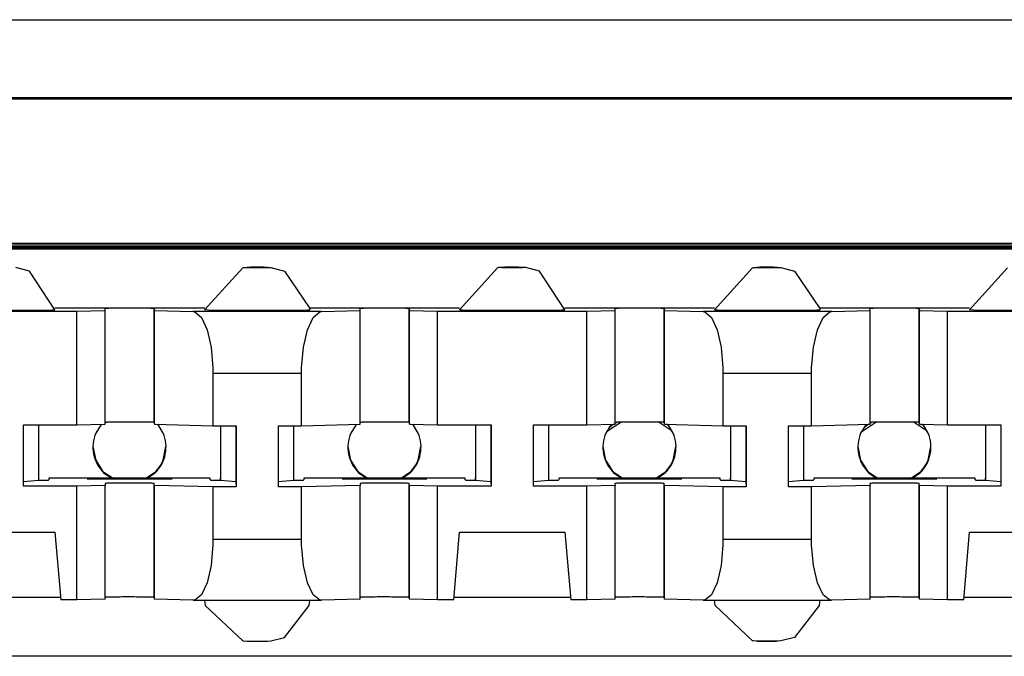
# Model space of a CAD drawing. Units: inches. Extents: x -27.8 to 26.5, y -5 to 11.2.
# Drawn here: x 11.6 to 12.2, y 0.8 to 1.2 of the extents above; entities that cross this region are included whole.
import ezdxf

# ---------------------------------------------------------------- set-up
doc = ezdxf.new("R2010")
doc.units = ezdxf.units.IN
doc.header["$MEASUREMENT"] = 0

# ---------------------------------------------------------------- blocks, each defined once
blk = doc.blocks.new('68626-00__351', base_point=(8.66281, -0.25169))
at = {"color": 7, "linetype": 'Continuous'}
for p, q in [((11.99459, 0.98408), (11.98607, 0.97864)), ((11.99044, 0.98311), (11.98775, 0.98131)), ((11.9923, 0.98435), (11.99116, 0.98359)), ((11.99616, 0.9844), (11.99459, 0.98408)), ((12.01714, 0.98408), (12.01558, 0.98439)), ((12.02466, 0.97905), (12.01714, 0.98408)), ((12.02013, 0.9839), (12.01948, 0.98433)), ((12.02269, 0.98218), (12.02132, 0.9831)), ((12.14459, 0.98408), (12.13579, 0.97821)), ((12.14044, 0.98311), (12.13775, 0.98131)), ((12.1423, 0.98435), (12.14116, 0.98359)), ((12.14616, 0.9844), (12.14459, 0.98408)), ((12.16714, 0.98408), (12.16558, 0.98439)), ((12.17466, 0.97905), (12.16714, 0.98408)), ((12.17013, 0.9839), (12.16948, 0.98433)), ((12.17269, 0.98218), (12.17132, 0.9831))]:
    blk.add_line(p, q, dxfattribs=at)
blk = doc.blocks.new('58606-01_110D_block_1__358', base_point=(11.3335, 0.8465))
at = {"color": 7, "linetype": 'Continuous'}
for p, q in [((11.42653, 1.08965), (12.43452, 1.08965)), ((11.43149, 1.08934), (12.42953, 1.08934)), ((11.33356, 1.08781), (12.52756, 1.08781)), ((12.52759, 1.08694), (11.33359, 1.08694)), ((11.33361, 1.08649), (12.52761, 1.08649)), ((12.49757, 1.08803), (11.36354, 1.08803)), ((11.64671, 1.07333), (11.63866, 1.07538)), ((11.66164, 1.05047), (11.64671, 1.07333)), ((11.74964, 1.05047), (11.77209, 1.07526)), ((11.77209, 1.07526), (11.77263, 1.07538)), ((11.77263, 1.07538), (11.77507, 1.07548)), ((11.77507, 1.07548), (11.78303, 1.07551)), ((11.78303, 1.07551), (11.7851, 1.07549)), ((11.7851, 1.07549), (11.78575, 1.07548)), ((11.78575, 1.07548), (11.78673, 1.07548)), ((11.78673, 1.07548), (11.78866, 1.07538)), ((11.78866, 1.07538), (11.79671, 1.07333)), ((11.79671, 1.07333), (11.81157, 1.05134)), ((11.92209, 1.07526), (11.89964, 1.05047)), ((11.92263, 1.07538), (11.92209, 1.07526)), ((11.92507, 1.07548), (11.92263, 1.07538)), ((11.93303, 1.07551), (11.92507, 1.07548)), ((11.9351, 1.07549), (11.93303, 1.07551)), ((11.93575, 1.07548), (11.9351, 1.07549)), ((11.93673, 1.07548), (11.93575, 1.07548)), ((11.93866, 1.07538), (11.93673, 1.07548)), ((11.94671, 1.07333), (11.93866, 1.07538)), ((11.96164, 1.05047), (11.94671, 1.07333)), ((12.04964, 1.05047), (12.07209, 1.07526)), ((12.07209, 1.07526), (12.07263, 1.07538)), ((12.07263, 1.07538), (12.07507, 1.07548)), ((12.07507, 1.07548), (12.08303, 1.07551)), ((12.08303, 1.07551), (12.0851, 1.07549)), ((12.0851, 1.07549), (12.08575, 1.07548)), ((12.08575, 1.07548), (12.08673, 1.07548)), ((12.08673, 1.07548), (12.08866, 1.07538)), ((12.08866, 1.07538), (12.09671, 1.07333)), ((12.09671, 1.07333), (12.11157, 1.05134)), ((12.22209, 1.07526), (12.19964, 1.05047)), ((11.58674, 1.04968), (11.6746, 1.04968)), ((11.74973, 1.05143), (11.66156, 1.05143)), ((11.6746, 1.04968), (11.69116, 1.05013)), ((11.6746, 0.98269), (11.6746, 1.04968)), ((11.69116, 1.05013), (11.69111, 1.05133)), ((11.69116, 0.98313), (11.69116, 1.05013)), ((11.72012, 1.0513), (11.72016, 1.05013)), ((11.72016, 1.05013), (11.74292, 1.04952)), ((11.72016, 0.98313), (11.72016, 1.05013)), ((11.74292, 1.04952), (11.74394, 1.04935)), ((11.74394, 1.04935), (11.74787, 1.04601)), ((11.75201, 1.05037), (11.74964, 1.05047)), ((11.89973, 1.05143), (11.81156, 1.05143)), ((11.81157, 1.05134), (11.81164, 1.05047)), ((11.81349, 1.04601), (11.81741, 1.04935)), ((11.81741, 1.04935), (11.81843, 1.04952)), ((11.81843, 1.04952), (11.84116, 1.05013)), ((11.84116, 1.05013), (11.84112, 1.0513)), ((11.84116, 0.98313), (11.84116, 1.05013)), ((11.87012, 1.0513), (11.87016, 1.05013)), ((11.87016, 0.98313), (11.87016, 1.05013)), ((11.87016, 1.05013), (11.88674, 1.04968)), ((11.88674, 1.04968), (11.9746, 1.04968)), ((11.88674, 0.98269), (11.88674, 1.04968)), ((12.04973, 1.05143), (11.96156, 1.05143)), ((11.9746, 1.04968), (11.99116, 1.05013)), ((11.9746, 0.98269), (11.9746, 1.04968)), ((11.99116, 1.05013), (11.99112, 1.0513)), ((11.99116, 0.98313), (11.99116, 1.05013)), ((12.02012, 1.0513), (12.02016, 1.05013)), ((12.02016, 1.05013), (12.04292, 1.04952)), ((12.02016, 0.98313), (12.02016, 1.05013)), ((12.04292, 1.04952), (12.04394, 1.04935)), ((12.04394, 1.04935), (12.04787, 1.04601)), ((12.19973, 1.05143), (12.11156, 1.05143)), ((12.11157, 1.05134), (12.11164, 1.05047)), ((12.11349, 1.04601), (12.11741, 1.04935)), ((12.11741, 1.04935), (12.11843, 1.04952)), ((12.11843, 1.04952), (12.14116, 1.05013)), ((12.14116, 1.05013), (12.14111, 1.05133)), ((12.14116, 0.98313), (12.14116, 1.05013)), ((12.17012, 1.0513), (12.17016, 1.05013)), ((12.17016, 0.98313), (12.17016, 1.05013)), ((12.17016, 1.05013), (12.18674, 1.04968)), ((12.18674, 1.04968), (12.2746, 1.04968)), ((12.18674, 0.98269), (12.18674, 1.04968)), ((12.20201, 1.05037), (12.19964, 1.05047)), ((11.74787, 1.04601), (11.7512, 1.03875)), ((11.81017, 1.03875), (11.81349, 1.04601)), ((12.04787, 1.04601), (12.0512, 1.03875)), ((12.11017, 1.03875), (12.11349, 1.04601)), ((11.7512, 1.03875), (11.75353, 1.02845)), ((11.80784, 1.02845), (11.81017, 1.03875)), ((12.0512, 1.03875), (12.05353, 1.02845)), ((12.10784, 1.02845), (12.11017, 1.03875)), ((11.75353, 1.02845), (11.75459, 1.01634)), ((11.80679, 1.01634), (11.80784, 1.02845)), ((12.05353, 1.02845), (12.05458, 1.01634)), ((12.10679, 1.01634), (12.10784, 1.02845)), ((11.75459, 1.01634), (11.75463, 1.01321)), ((11.80675, 1.01321), (11.80679, 1.01634)), ((12.05458, 1.01634), (12.05463, 1.01321)), ((12.10675, 1.01321), (12.10679, 1.01634)), ((11.75463, 1.01321), (11.75463, 0.98221)), ((11.80675, 0.98221), (11.80675, 1.01321)), ((12.05463, 1.01321), (12.05463, 0.98221)), ((12.10675, 0.98221), (12.10675, 1.01321)), ((11.64317, 0.94669), (11.64317, 0.98269)), ((11.64317, 0.98269), (11.6746, 0.98269)), ((11.65206, 0.98269), (11.65206, 0.95002)), ((11.6746, 0.98269), (11.69116, 0.98313)), ((11.69116, 0.9843), (11.69222, 0.98435)), ((11.72011, 0.9843), (11.72016, 0.98313)), ((11.72016, 0.98313), (11.75463, 0.98221)), ((11.75463, 0.98221), (11.76819, 0.98221)), ((11.75901, 0.98221), (11.75901, 0.95135)), ((11.75906, 0.98221), (11.75906, 0.95002)), ((11.76809, 0.98221), (11.76809, 0.94915)), ((11.76819, 0.98221), (11.76819, 0.94621)), ((11.79319, 0.98221), (11.80675, 0.98221)), ((11.79319, 0.94621), (11.79319, 0.98221)), ((11.80206, 0.98221), (11.80206, 0.95002)), ((11.80675, 0.98221), (11.84116, 0.98313)), ((11.84116, 0.9843), (11.84222, 0.98435)), ((11.87011, 0.9843), (11.87016, 0.98313)), ((11.87016, 0.98313), (11.88674, 0.98269)), ((11.88674, 0.98269), (11.91817, 0.98269)), ((11.90901, 0.98269), (11.90901, 0.95135)), ((11.90906, 0.98269), (11.90905, 0.95002)), ((11.91809, 0.98269), (11.91809, 0.94915)), ((11.91817, 0.98269), (11.91817, 0.94669)), ((11.94317, 0.94669), (11.94317, 0.98269)), ((11.94317, 0.98269), (11.9746, 0.98269)), ((11.95205, 0.98269), (11.95206, 0.95002)), ((11.9746, 0.98269), (11.99116, 0.98313)), ((11.99116, 0.9843), (11.99222, 0.98435)), ((12.02011, 0.9843), (12.02016, 0.98313)), ((12.02016, 0.98313), (12.05463, 0.98221)), ((12.05463, 0.98221), (12.06819, 0.98221)), ((12.05901, 0.98221), (12.05901, 0.95135)), ((12.05906, 0.98221), (12.05906, 0.95002)), ((12.06809, 0.98221), (12.06809, 0.94915)), ((12.06819, 0.98221), (12.06819, 0.94621)), ((12.09319, 0.98221), (12.10675, 0.98221)), ((12.09319, 0.94621), (12.09319, 0.98221)), ((12.10206, 0.98221), (12.10206, 0.95002)), ((12.10675, 0.98221), (12.14116, 0.98313)), ((12.14116, 0.9843), (12.14222, 0.98435)), ((12.17012, 0.9843), (12.17016, 0.98313)), ((12.17016, 0.98313), (12.18674, 0.98269)), ((12.18674, 0.98269), (12.21817, 0.98269)), ((12.20901, 0.98269), (12.20901, 0.95135)), ((12.20906, 0.98269), (12.20906, 0.95002)), ((12.21809, 0.98269), (12.21809, 0.94915)), ((12.21817, 0.98269), (12.21817, 0.94669)), ((11.65206, 0.95002), (11.64317, 0.94916)), ((11.75301, 0.95135), (11.65801, 0.95135)), ((11.65801, 0.95135), (11.65801, 0.95034)), ((11.65801, 0.95135), (11.65801, 0.95034)), ((11.75304, 0.95034), (11.75301, 0.95135)), ((11.75905, 0.9502), (11.75901, 0.95135)), ((11.75906, 0.95002), (11.75905, 0.9502)), ((11.76809, 0.94915), (11.75906, 0.95002)), ((11.80206, 0.95002), (11.79319, 0.94916)), ((11.90301, 0.95135), (11.80801, 0.95135)), ((11.80801, 0.95135), (11.80804, 0.95034)), ((11.80801, 0.95135), (11.80804, 0.95034)), ((11.90304, 0.95034), (11.90301, 0.95135)), ((11.90905, 0.9502), (11.90901, 0.95135)), ((11.90905, 0.95002), (11.90905, 0.9502)), ((11.91809, 0.94915), (11.90905, 0.95002)), ((11.95206, 0.95002), (11.94317, 0.94916)), ((12.05301, 0.95135), (11.95801, 0.95135)), ((11.95801, 0.95135), (11.95804, 0.95034)), ((11.95801, 0.95135), (11.95804, 0.95034)), ((12.05304, 0.95034), (12.05301, 0.95135)), ((12.05905, 0.9502), (12.05901, 0.95135)), ((12.05906, 0.95002), (12.05905, 0.9502)), ((12.06809, 0.94915), (12.05906, 0.95002)), ((12.10206, 0.95002), (12.09319, 0.94916)), ((12.10801, 0.95135), (12.10804, 0.95034)), ((12.20301, 0.95135), (12.10801, 0.95135)), ((12.10801, 0.95135), (12.10804, 0.95034)), ((12.20304, 0.95034), (12.20301, 0.95135)), ((12.20905, 0.9502), (12.20901, 0.95135)), ((12.20906, 0.95002), (12.20905, 0.9502)), ((12.21809, 0.94915), (12.20906, 0.95002)), ((11.6746, 0.94669), (11.64317, 0.94669)), ((11.69116, 0.94713), (11.6746, 0.94669)), ((11.6746, 0.87969), (11.6746, 0.94669)), ((11.69111, 0.9483), (11.69116, 0.94713)), ((11.69116, 0.88014), (11.69116, 0.94713)), ((11.72016, 0.94713), (11.72011, 0.9483)), ((11.75463, 0.94621), (11.72016, 0.94713)), ((11.72016, 0.88014), (11.72016, 0.94713)), ((11.76819, 0.94621), (11.75463, 0.94621)), ((11.75463, 0.94621), (11.75463, 0.91521)), ((11.76809, 0.94915), (11.76819, 0.94621)), ((11.80675, 0.94621), (11.79319, 0.94621)), ((11.84116, 0.94713), (11.80675, 0.94621)), ((11.80675, 0.91521), (11.80675, 0.94621)), ((11.84111, 0.9483), (11.84116, 0.94713)), ((11.84116, 0.88014), (11.84116, 0.94713)), ((11.87016, 0.94713), (11.87011, 0.9483)), ((11.88674, 0.94669), (11.87016, 0.94713)), ((11.87016, 0.88014), (11.87016, 0.94713)), ((11.91817, 0.94669), (11.88674, 0.94669)), ((11.88674, 0.87969), (11.88674, 0.94669)), ((11.91809, 0.94915), (11.91817, 0.94669)), ((11.9746, 0.94669), (11.94317, 0.94669)), ((11.99116, 0.94713), (11.9746, 0.94669)), ((11.9746, 0.87969), (11.9746, 0.94669)), ((11.99111, 0.94833), (11.99116, 0.94713)), ((11.99116, 0.88014), (11.99116, 0.94713)), ((12.02016, 0.94713), (12.02011, 0.9483)), ((12.05463, 0.94621), (12.02016, 0.94713)), ((12.02016, 0.88014), (12.02016, 0.94713)), ((12.06819, 0.94621), (12.05463, 0.94621)), ((12.05463, 0.94621), (12.05463, 0.91521)), ((12.06809, 0.94915), (12.06819, 0.94621)), ((12.10675, 0.94621), (12.09319, 0.94621)), ((12.14116, 0.94713), (12.10675, 0.94621)), ((12.10675, 0.91521), (12.10675, 0.94621)), ((12.14111, 0.94833), (12.14116, 0.94713)), ((12.14116, 0.88014), (12.14116, 0.94713)), ((12.17016, 0.94713), (12.17011, 0.9483)), ((12.18674, 0.94669), (12.17016, 0.94713)), ((12.17016, 0.88014), (12.17016, 0.94713)), ((12.21817, 0.94669), (12.18674, 0.94669)), ((12.18674, 0.87969), (12.18674, 0.94669)), ((12.21809, 0.94915), (12.21817, 0.94669)), ((11.59973, 0.91969), (11.66161, 0.91969)), ((11.66161, 0.91969), (11.66511, 0.87969)), ((11.75463, 0.91521), (11.75458, 0.91207)), ((11.80679, 0.91207), (11.80675, 0.91521)), ((11.89623, 0.87969), (11.89973, 0.91969)), ((11.89973, 0.91969), (11.96161, 0.91969)), ((11.96161, 0.91969), (11.96511, 0.87969)), ((12.05463, 0.91521), (12.05458, 0.91207)), ((12.10679, 0.91207), (12.10675, 0.91521)), ((12.19623, 0.87969), (12.19973, 0.91969)), ((12.19973, 0.91969), (12.26161, 0.91969)), ((11.75458, 0.91207), (11.75353, 0.90003)), ((11.80784, 0.90003), (11.80679, 0.91207)), ((12.05458, 0.91207), (12.05353, 0.90003)), ((12.10784, 0.90003), (12.10679, 0.91207)), ((11.75353, 0.90003), (11.7512, 0.88985)), ((11.81017, 0.88985), (11.80784, 0.90003)), ((12.05353, 0.90003), (12.0512, 0.88985)), ((12.11017, 0.88985), (12.10784, 0.90003)), ((11.7512, 0.88985), (11.74787, 0.88276)), ((11.81349, 0.88276), (11.81017, 0.88985)), ((12.0512, 0.88985), (12.04787, 0.88276)), ((12.11349, 0.88276), (12.11017, 0.88985)), ((11.66499, 0.88106), (11.59635, 0.88106)), ((11.69222, 0.88135), (11.69116, 0.88131)), ((11.72016, 0.88014), (11.72011, 0.88131)), ((11.74787, 0.88276), (11.74394, 0.87963)), ((11.81741, 0.87963), (11.81349, 0.88276)), ((11.84222, 0.88135), (11.84116, 0.88131)), ((11.87016, 0.88014), (11.87011, 0.88131)), ((11.96499, 0.88106), (11.89635, 0.88106)), ((11.99222, 0.88135), (11.99116, 0.88131)), ((12.02016, 0.88014), (12.02011, 0.88131)), ((12.04787, 0.88276), (12.04394, 0.87963)), ((12.11741, 0.87963), (12.11349, 0.88276)), ((12.14222, 0.88135), (12.14116, 0.88131)), ((12.17016, 0.88014), (12.17011, 0.88131)), ((12.26499, 0.88106), (12.19635, 0.88106)), ((11.6746, 0.87969), (11.66511, 0.87969)), ((11.69116, 0.88014), (11.6746, 0.87969)), ((11.74292, 0.87952), (11.72016, 0.88014)), ((11.74394, 0.87963), (11.74292, 0.87952)), ((11.74292, 0.87952), (11.81843, 0.87952)), ((11.74972, 0.87952), (11.74999, 0.87639)), ((11.74999, 0.87639), (11.77209, 0.85568)), ((11.7967, 0.85762), (11.81129, 0.87637)), ((11.81129, 0.87637), (11.81156, 0.87952)), ((11.81843, 0.87952), (11.81741, 0.87963)), ((11.84116, 0.88014), (11.81843, 0.87952)), ((11.88674, 0.87969), (11.87016, 0.88014)), ((11.89623, 0.87969), (11.88674, 0.87969)), ((11.9746, 0.87969), (11.96511, 0.87969)), ((11.99116, 0.88014), (11.9746, 0.87969)), ((12.04292, 0.87952), (12.02016, 0.88014)), ((12.04394, 0.87963), (12.04292, 0.87952)), ((12.04292, 0.87952), (12.11843, 0.87952)), ((12.04999, 0.87639), (12.04972, 0.87952)), ((12.07209, 0.85568), (12.04999, 0.87639)), ((12.11129, 0.87637), (12.0967, 0.85762)), ((12.11156, 0.87952), (12.11129, 0.87637)), ((12.11843, 0.87952), (12.11741, 0.87963)), ((12.14116, 0.88014), (12.11843, 0.87952)), ((12.18674, 0.87969), (12.17016, 0.88014)), ((12.19623, 0.87969), (12.18674, 0.87969)), ((11.78866, 0.85557), (11.7967, 0.85762)), ((12.0967, 0.85762), (12.08866, 0.85557)), ((11.77209, 0.85568), (11.77263, 0.85557)), ((11.77263, 0.85557), (11.77507, 0.85547)), ((11.77507, 0.85547), (11.78303, 0.85544)), ((11.78303, 0.85544), (11.78511, 0.85545)), ((11.78511, 0.85545), (11.78575, 0.85547)), ((11.78575, 0.85547), (11.78671, 0.85548)), ((11.78671, 0.85548), (11.78866, 0.85557)), ((12.07263, 0.85557), (12.07209, 0.85568)), ((12.07507, 0.85547), (12.07263, 0.85557)), ((12.08303, 0.85544), (12.07507, 0.85547)), ((12.08511, 0.85545), (12.08303, 0.85544)), ((12.08575, 0.85547), (12.08511, 0.85545)), ((12.08671, 0.85548), (12.08575, 0.85547)), ((12.08866, 0.85557), (12.08671, 0.85548)), ((12.52761, 0.8465), (11.33361, 0.8465))]:
    blk.add_line(p, q, dxfattribs=at)
at = {"color": 124, "linetype": 'Continuous'}
for p, q in [((11.72011, 0.9843), (11.72012, 1.0513)), ((11.81843, 1.04952), (11.74292, 1.04952)), ((11.87011, 0.9843), (11.87012, 1.0513)), ((12.02011, 0.9843), (12.02012, 1.0513)), ((12.11843, 1.04952), (12.04292, 1.04952)), ((12.17012, 0.9843), (12.17012, 1.0513)), ((11.75463, 1.01321), (11.80675, 1.01321)), ((12.05463, 1.01321), (12.10675, 1.01321)), ((11.72011, 0.88131), (11.72011, 0.9483)), ((11.87011, 0.88131), (11.87011, 0.9483)), ((12.02011, 0.88131), (12.02011, 0.9483)), ((12.17011, 0.88131), (12.17011, 0.9483)), ((11.80675, 0.91521), (11.75463, 0.91521)), ((12.10675, 0.91521), (12.05463, 0.91521))]:
    blk.add_line(p, q, dxfattribs=at)
at = {"color": 7, "linetype": 'Continuous'}
for points in [[(11.78619, 1.07549), (11.78509, 1.0755), (11.78347, 1.07551), (11.78152, 1.07552), (11.77947, 1.07552), (11.77756, 1.07551), (11.776, 1.0755), (11.77523, 1.07548), (11.77464, 1.07547)], [(11.9264, 1.07551), (11.9254, 1.07549), (11.92464, 1.07547)], [(11.93619, 1.07549), (11.93515, 1.0755), (11.93364, 1.07551), (11.93181, 1.07552), (11.92986, 1.07552), (11.92799, 1.07552), (11.9264, 1.07551)], [(12.0764, 1.07551), (12.0754, 1.07549), (12.07464, 1.07547)], [(12.08619, 1.07549), (12.08515, 1.0755), (12.08364, 1.07551), (12.08181, 1.07552), (12.07986, 1.07552), (12.07799, 1.07552), (12.0764, 1.07551)], [(11.60201, 1.05037), (11.60303, 1.05035), (11.60422, 1.05033), (11.60557, 1.05031), (11.60707, 1.05029), (11.60872, 1.05028), (11.61051, 1.05026), (11.61243, 1.05025), (11.61481, 1.05024), (11.61731, 1.05023), (11.61992, 1.05022), (11.62262, 1.05021), (11.62539, 1.0502), (11.62822, 1.0502), (11.63164, 1.0502), (11.63503, 1.0502), (11.63836, 1.05021), (11.6416, 1.05022), (11.64473, 1.05023), (11.64686, 1.05024), (11.64888, 1.05025), (11.65079, 1.05026), (11.65257, 1.05028), (11.65422, 1.05029), (11.65572, 1.05031), (11.65708, 1.05033), (11.65827, 1.05035), (11.65929, 1.05037), (11.66013, 1.05039), (11.66079, 1.05041), (11.66126, 1.05043), (11.66155, 1.05045), (11.66164, 1.05047)], [(11.72012, 1.0513), (11.71894, 1.05134), (11.71734, 1.05137), (11.71414, 1.0514), (11.71009, 1.05142), (11.70561, 1.05143), (11.70113, 1.05142), (11.69709, 1.0514), (11.69388, 1.05137), (11.69229, 1.05135), (11.69111, 1.05133)], [(11.75201, 1.05037), (11.75303, 1.05035), (11.75422, 1.05033), (11.75557, 1.05031), (11.75708, 1.05029), (11.75872, 1.05028), (11.76051, 1.05026), (11.76243, 1.05025), (11.76481, 1.05024), (11.76731, 1.05023), (11.76992, 1.05022), (11.77262, 1.05021), (11.77539, 1.0502), (11.77822, 1.0502), (11.78164, 1.0502), (11.78503, 1.0502), (11.78836, 1.05021), (11.7916, 1.05022), (11.79473, 1.05023), (11.79686, 1.05024), (11.79888, 1.05025), (11.80079, 1.05026), (11.80257, 1.05028), (11.80422, 1.05029), (11.80572, 1.05031), (11.80708, 1.05033), (11.80827, 1.05035), (11.80929, 1.05037), (11.81013, 1.05039), (11.81079, 1.05041), (11.81126, 1.05043), (11.81155, 1.05045), (11.81164, 1.05047)], [(11.87012, 1.0513), (11.86894, 1.05134), (11.86734, 1.05137), (11.86413, 1.0514), (11.86009, 1.05142), (11.85561, 1.05143), (11.85113, 1.05142), (11.84709, 1.0514), (11.84388, 1.05137), (11.84229, 1.05134), (11.84112, 1.0513)], [(11.89964, 1.05047), (11.89974, 1.05045), (11.90003, 1.05043), (11.9005, 1.05041), (11.90116, 1.05039), (11.902, 1.05037), (11.90302, 1.05035), (11.90421, 1.05033), (11.90557, 1.05031), (11.90731, 1.05029), (11.90924, 1.05027), (11.91133, 1.05026), (11.91357, 1.05024), (11.91595, 1.05023), (11.91845, 1.05022), (11.92107, 1.05021), (11.92582, 1.0502), (11.93065, 1.0502), (11.93549, 1.0502), (11.94023, 1.05021), (11.94285, 1.05022), (11.94535, 1.05023), (11.94773, 1.05024), (11.94997, 1.05026), (11.95206, 1.05027), (11.95398, 1.05029), (11.95573, 1.05031), (11.95709, 1.05033), (11.95827, 1.05035), (11.95929, 1.05037), (11.96013, 1.05039), (11.96079, 1.05041), (11.96126, 1.05043), (11.96155, 1.05045), (11.96164, 1.05047)], [(12.02012, 1.0513), (12.01894, 1.05134), (12.01735, 1.05137), (12.01414, 1.0514), (12.01009, 1.05142), (12.00561, 1.05143), (12.00113, 1.05142), (11.99709, 1.0514), (11.99388, 1.05137), (11.99229, 1.05134), (11.99112, 1.0513)], [(12.04964, 1.05047), (12.04974, 1.05045), (12.05003, 1.05043), (12.0505, 1.05041), (12.05116, 1.05039), (12.052, 1.05037), (12.05302, 1.05035), (12.05421, 1.05033), (12.05557, 1.05031), (12.05731, 1.05029), (12.05924, 1.05027), (12.06133, 1.05026), (12.06357, 1.05024), (12.06595, 1.05023), (12.06845, 1.05022), (12.07107, 1.05021), (12.07582, 1.0502), (12.08065, 1.0502), (12.08549, 1.0502), (12.09023, 1.05021), (12.09285, 1.05022), (12.09535, 1.05023), (12.09773, 1.05024), (12.09997, 1.05026), (12.10206, 1.05027), (12.10399, 1.05029), (12.10573, 1.05031), (12.10709, 1.05033), (12.10828, 1.05035), (12.10929, 1.05037), (12.11013, 1.05039), (12.11079, 1.05041), (12.11126, 1.05043), (12.11155, 1.05045), (12.11164, 1.05047)], [(12.17012, 1.0513), (12.16894, 1.05134), (12.16734, 1.05137), (12.16414, 1.0514), (12.16009, 1.05142), (12.15561, 1.05143), (12.15113, 1.05142), (12.14709, 1.0514), (12.14388, 1.05137), (12.14229, 1.05135), (12.14111, 1.05133)], [(12.20201, 1.05037), (12.20303, 1.05035), (12.20422, 1.05033), (12.20557, 1.05031), (12.20708, 1.05029), (12.20872, 1.05028), (12.21051, 1.05026), (12.21243, 1.05025), (12.21481, 1.05024), (12.21731, 1.05023), (12.21992, 1.05022), (12.22262, 1.05021), (12.22539, 1.0502), (12.22822, 1.0502), (12.23164, 1.0502), (12.23503, 1.0502), (12.23836, 1.05021), (12.2416, 1.05022), (12.24473, 1.05023), (12.24686, 1.05024), (12.24888, 1.05025), (12.25079, 1.05026), (12.25257, 1.05028), (12.25422, 1.05029), (12.25572, 1.05031), (12.25708, 1.05033), (12.25827, 1.05035), (12.25929, 1.05037), (12.26013, 1.05039), (12.26079, 1.05041), (12.26126, 1.05043), (12.26155, 1.05045), (12.26164, 1.05047)], [(11.72011, 0.9843), (11.71871, 0.98435), (11.71682, 0.98438), (11.71307, 0.98441), (11.70844, 0.98443), (11.70348, 0.98443), (11.69878, 0.98441), (11.69487, 0.98439), (11.69222, 0.98435)], [(11.87011, 0.9843), (11.86871, 0.98435), (11.86682, 0.98438), (11.86307, 0.98441), (11.85844, 0.98443), (11.85348, 0.98443), (11.84878, 0.98441), (11.84487, 0.98439), (11.84222, 0.98435)], [(12.02011, 0.9843), (12.01871, 0.98435), (12.01682, 0.98438), (12.01307, 0.98441), (12.00844, 0.98443), (12.00348, 0.98443), (11.99878, 0.98441), (11.99487, 0.98439), (11.99222, 0.98435)], [(12.17012, 0.9843), (12.16871, 0.98435), (12.16682, 0.98438), (12.16306, 0.98441), (12.15844, 0.98443), (12.15348, 0.98443), (12.14878, 0.98441), (12.14487, 0.98439), (12.14222, 0.98435)], [(11.65205, 0.9502), (11.65342, 0.95021), (11.65462, 0.95023), (11.65565, 0.95025), (11.6565, 0.95027), (11.65716, 0.95028), (11.65764, 0.9503), (11.65792, 0.95032), (11.65801, 0.95034)], [(11.68052, 0.95096), (11.6806, 0.95094), (11.68083, 0.95092), (11.68122, 0.9509), (11.68175, 0.95089), (11.68242, 0.95087), (11.68324, 0.95086), (11.6842, 0.95084), (11.6853, 0.95083), (11.6867, 0.95081), (11.68825, 0.9508), (11.68994, 0.95079), (11.69175, 0.95077), (11.69367, 0.95076), (11.69569, 0.95076), (11.6978, 0.95075), (11.70162, 0.95074), (11.70552, 0.95074), (11.70942, 0.95074), (11.71325, 0.95075), (11.71536, 0.95076), (11.71738, 0.95076), (11.7193, 0.95077), (11.72111, 0.95079), (11.72279, 0.9508), (11.72434, 0.95081), (11.72575, 0.95083), (11.72684, 0.95084), (11.7278, 0.95086), (11.72862, 0.95087), (11.7293, 0.95089), (11.72983, 0.9509), (11.73021, 0.95092), (11.73044, 0.95094), (11.73052, 0.95096), (11.73044, 0.95097), (11.73021, 0.95099), (11.72983, 0.95101), (11.7293, 0.95102), (11.72862, 0.95104), (11.7278, 0.95105), (11.72684, 0.95107), (11.72575, 0.95108), (11.72434, 0.9511), (11.72279, 0.95111), (11.72111, 0.95113), (11.7193, 0.95114), (11.71738, 0.95115), (11.71536, 0.95116), (11.71325, 0.95116), (11.70942, 0.95117), (11.70552, 0.95117), (11.70162, 0.95117), (11.6978, 0.95116), (11.69569, 0.95116), (11.69367, 0.95115), (11.69175, 0.95114), (11.68994, 0.95113), (11.68825, 0.95111), (11.6867, 0.9511), (11.6853, 0.95108), (11.6842, 0.95107), (11.68324, 0.95105), (11.68242, 0.95104), (11.68175, 0.95102), (11.68122, 0.95101), (11.68083, 0.95099), (11.6806, 0.95097), (11.68052, 0.95096)], [(11.75304, 0.95034), (11.75314, 0.95032), (11.75344, 0.9503), (11.75392, 0.95028), (11.75459, 0.95027), (11.75544, 0.95025), (11.75647, 0.95023), (11.75768, 0.95021), (11.75905, 0.9502)], [(11.80205, 0.9502), (11.80342, 0.95021), (11.80462, 0.95023), (11.80565, 0.95025), (11.8065, 0.95027), (11.80717, 0.95028), (11.80765, 0.9503), (11.80795, 0.95032), (11.80804, 0.95034)], [(11.83052, 0.95096), (11.8306, 0.95094), (11.83083, 0.95092), (11.83122, 0.9509), (11.83175, 0.95089), (11.83242, 0.95087), (11.83324, 0.95086), (11.8342, 0.95084), (11.8353, 0.95083), (11.8367, 0.95081), (11.83825, 0.9508), (11.83994, 0.95079), (11.84175, 0.95077), (11.84367, 0.95076), (11.84569, 0.95076), (11.8478, 0.95075), (11.85162, 0.95074), (11.85552, 0.95074), (11.85942, 0.95074), (11.86325, 0.95075), (11.86536, 0.95076), (11.86738, 0.95076), (11.8693, 0.95077), (11.87111, 0.95079), (11.87279, 0.9508), (11.87434, 0.95081), (11.87575, 0.95083), (11.87684, 0.95084), (11.8778, 0.95086), (11.87862, 0.95087), (11.8793, 0.95089), (11.87983, 0.9509), (11.88021, 0.95092), (11.88044, 0.95094), (11.88052, 0.95096), (11.88044, 0.95097), (11.88021, 0.95099), (11.87983, 0.95101), (11.8793, 0.95102), (11.87862, 0.95104), (11.8778, 0.95105), (11.87684, 0.95107), (11.87575, 0.95108), (11.87434, 0.9511), (11.87279, 0.95111), (11.87111, 0.95113), (11.8693, 0.95114), (11.86738, 0.95115), (11.86536, 0.95116), (11.86325, 0.95116), (11.85942, 0.95117), (11.85552, 0.95117), (11.85162, 0.95117), (11.8478, 0.95116), (11.84569, 0.95116), (11.84367, 0.95115), (11.84175, 0.95114), (11.83994, 0.95113), (11.83825, 0.95111), (11.8367, 0.9511), (11.8353, 0.95108), (11.8342, 0.95107), (11.83324, 0.95105), (11.83242, 0.95104), (11.83175, 0.95102), (11.83122, 0.95101), (11.83083, 0.95099), (11.8306, 0.95097), (11.83052, 0.95096)], [(11.90304, 0.95034), (11.90314, 0.95032), (11.90344, 0.9503), (11.90392, 0.95028), (11.90459, 0.95027), (11.90544, 0.95025), (11.90647, 0.95023), (11.90768, 0.95021), (11.90905, 0.9502)], [(11.95205, 0.9502), (11.95342, 0.95021), (11.95462, 0.95023), (11.95565, 0.95025), (11.9565, 0.95027), (11.95717, 0.95028), (11.95765, 0.9503), (11.95795, 0.95032), (11.95804, 0.95034)], [(11.98052, 0.95096), (11.9806, 0.95094), (11.98083, 0.95092), (11.98122, 0.9509), (11.98175, 0.95089), (11.98242, 0.95087), (11.98324, 0.95086), (11.9842, 0.95084), (11.9853, 0.95083), (11.9867, 0.95081), (11.98825, 0.9508), (11.98994, 0.95079), (11.99175, 0.95077), (11.99367, 0.95076), (11.99569, 0.95076), (11.9978, 0.95075), (12.00162, 0.95074), (12.00552, 0.95074), (12.00942, 0.95074), (12.01325, 0.95075), (12.01536, 0.95076), (12.01738, 0.95076), (12.0193, 0.95077), (12.02111, 0.95079), (12.02279, 0.9508), (12.02434, 0.95081), (12.02575, 0.95083), (12.02684, 0.95084), (12.0278, 0.95086), (12.02862, 0.95087), (12.0293, 0.95089), (12.02983, 0.9509), (12.03021, 0.95092), (12.03044, 0.95094), (12.03052, 0.95096), (12.03044, 0.95097), (12.03021, 0.95099), (12.02983, 0.95101), (12.0293, 0.95102), (12.02862, 0.95104), (12.0278, 0.95105), (12.02684, 0.95107), (12.02575, 0.95108), (12.02434, 0.9511), (12.02279, 0.95111), (12.02111, 0.95113), (12.0193, 0.95114), (12.01738, 0.95115), (12.01536, 0.95116), (12.01325, 0.95116), (12.00942, 0.95117), (12.00552, 0.95117), (12.00162, 0.95117), (11.9978, 0.95116), (11.99569, 0.95116), (11.99367, 0.95115), (11.99175, 0.95114), (11.98994, 0.95113), (11.98825, 0.95111), (11.9867, 0.9511), (11.9853, 0.95108), (11.9842, 0.95107), (11.98324, 0.95105), (11.98242, 0.95104), (11.98175, 0.95102), (11.98122, 0.95101), (11.98083, 0.95099), (11.9806, 0.95097), (11.98052, 0.95096)], [(12.05304, 0.95034), (12.05314, 0.95032), (12.05344, 0.9503), (12.05392, 0.95028), (12.05459, 0.95027), (12.05544, 0.95025), (12.05647, 0.95023), (12.05768, 0.95021), (12.05905, 0.9502)], [(12.10205, 0.9502), (12.10342, 0.95021), (12.10462, 0.95023), (12.10565, 0.95025), (12.1065, 0.95027), (12.10717, 0.95028), (12.10765, 0.9503), (12.10795, 0.95032), (12.10804, 0.95034)], [(12.13052, 0.95096), (12.1306, 0.95094), (12.13083, 0.95092), (12.13122, 0.9509), (12.13175, 0.95089), (12.13242, 0.95087), (12.13324, 0.95086), (12.1342, 0.95084), (12.1353, 0.95083), (12.1367, 0.95081), (12.13825, 0.9508), (12.13994, 0.95079), (12.14175, 0.95077), (12.14367, 0.95076), (12.14569, 0.95076), (12.1478, 0.95075), (12.15162, 0.95074), (12.15552, 0.95074), (12.15942, 0.95074), (12.16325, 0.95075), (12.16536, 0.95076), (12.16738, 0.95076), (12.1693, 0.95077), (12.17111, 0.95079), (12.17279, 0.9508), (12.17434, 0.95081), (12.17575, 0.95083), (12.17684, 0.95084), (12.1778, 0.95086), (12.17862, 0.95087), (12.1793, 0.95089), (12.17983, 0.9509), (12.18021, 0.95092), (12.18044, 0.95094), (12.18052, 0.95096), (12.18044, 0.95097), (12.18021, 0.95099), (12.17983, 0.95101), (12.1793, 0.95102), (12.17862, 0.95104), (12.1778, 0.95105), (12.17684, 0.95107), (12.17575, 0.95108), (12.17434, 0.9511), (12.17279, 0.95111), (12.17111, 0.95113), (12.1693, 0.95114), (12.16738, 0.95115), (12.16536, 0.95116), (12.16325, 0.95116), (12.15942, 0.95117), (12.15552, 0.95117), (12.15162, 0.95117), (12.1478, 0.95116), (12.14569, 0.95116), (12.14367, 0.95115), (12.14175, 0.95114), (12.13994, 0.95113), (12.13825, 0.95111), (12.1367, 0.9511), (12.1353, 0.95108), (12.1342, 0.95107), (12.13324, 0.95105), (12.13242, 0.95104), (12.13175, 0.95102), (12.13122, 0.95101), (12.13083, 0.95099), (12.1306, 0.95097), (12.13052, 0.95096)], [(12.20304, 0.95034), (12.20314, 0.95032), (12.20344, 0.9503), (12.20392, 0.95028), (12.20459, 0.95027), (12.20544, 0.95025), (12.20647, 0.95023), (12.20768, 0.95021), (12.20905, 0.9502)], [(11.72011, 0.9483), (11.71894, 0.94835), (11.71734, 0.94838), (11.71413, 0.94841), (11.71009, 0.94842), (11.70561, 0.94843), (11.70113, 0.94842), (11.69709, 0.94841), (11.69388, 0.94838), (11.69229, 0.94835), (11.69111, 0.9483)], [(11.87011, 0.9483), (11.86894, 0.94835), (11.86734, 0.94838), (11.86413, 0.94841), (11.86009, 0.94842), (11.85561, 0.94843), (11.85113, 0.94842), (11.84709, 0.94841), (11.84388, 0.94838), (11.84229, 0.94835), (11.84111, 0.9483)], [(12.02011, 0.9483), (12.01894, 0.94835), (12.01734, 0.94838), (12.01413, 0.94841), (12.01009, 0.94842), (12.00561, 0.94843), (12.00113, 0.94842), (11.99709, 0.94841), (11.99388, 0.94838), (11.99229, 0.94835), (11.99111, 0.94833)], [(12.17011, 0.9483), (12.16894, 0.94835), (12.16734, 0.94838), (12.16414, 0.94841), (12.16009, 0.94842), (12.15561, 0.94843), (12.15113, 0.94842), (12.14709, 0.94841), (12.14388, 0.94838), (12.14229, 0.94835), (12.14111, 0.94833)], [(11.72011, 0.88131), (11.71871, 0.88135), (11.71682, 0.88139), (11.71306, 0.88141), (11.70844, 0.88143), (11.70348, 0.88143), (11.69878, 0.88142), (11.69487, 0.88139), (11.69222, 0.88135)], [(11.87011, 0.88131), (11.86871, 0.88135), (11.86682, 0.88139), (11.86307, 0.88141), (11.85844, 0.88143), (11.85348, 0.88143), (11.84878, 0.88142), (11.84487, 0.88139), (11.84222, 0.88135)], [(12.02011, 0.88131), (12.01871, 0.88135), (12.01682, 0.88139), (12.01306, 0.88141), (12.00844, 0.88143), (12.00348, 0.88143), (11.99878, 0.88142), (11.99487, 0.88139), (11.99222, 0.88135)], [(12.17011, 0.88131), (12.16871, 0.88135), (12.16682, 0.88139), (12.16306, 0.88141), (12.15844, 0.88143), (12.15348, 0.88143), (12.14878, 0.88142), (12.14487, 0.88139), (12.14222, 0.88135)], [(11.77464, 0.85548), (11.7754, 0.85545), (11.7764, 0.85544)], [(11.7764, 0.85544), (11.77799, 0.85543), (11.77986, 0.85543), (11.78182, 0.85543), (11.78364, 0.85543), (11.78516, 0.85544), (11.78619, 0.85546)], [(12.07464, 0.85548), (12.07523, 0.85546), (12.07601, 0.85544), (12.07756, 0.85543), (12.07948, 0.85543), (12.08153, 0.85543), (12.08347, 0.85543), (12.08509, 0.85544), (12.08619, 0.85546)]]:
    blk.add_spline(points, degree=3, dxfattribs=at)
at = {"color": 124, "linetype": 'Continuous'}
for points in [[(11.77464, 1.07547), (11.77526, 1.07545), (11.77608, 1.07543), (11.77712, 1.07543), (11.77835, 1.07542), (11.77971, 1.07542), (11.78112, 1.07542), (11.7825, 1.07542), (11.78378, 1.07542), (11.78463, 1.07543), (11.78536, 1.07544), (11.78593, 1.07544), (11.78635, 1.07545), (11.78659, 1.07546), (11.78664, 1.07547), (11.78651, 1.07548), (11.78619, 1.07549)], [(11.92464, 1.07547), (11.92526, 1.07545), (11.92608, 1.07543), (11.92712, 1.07543), (11.92835, 1.07542), (11.92971, 1.07542), (11.93112, 1.07542), (11.9325, 1.07542), (11.93378, 1.07542), (11.93463, 1.07543), (11.93536, 1.07544), (11.93593, 1.07544), (11.93635, 1.07545), (11.93659, 1.07546), (11.93664, 1.07547), (11.93651, 1.07548), (11.93619, 1.07549)], [(12.07464, 1.07547), (12.07526, 1.07545), (12.07608, 1.07543), (12.07712, 1.07543), (12.07835, 1.07542), (12.07971, 1.07542), (12.08112, 1.07542), (12.0825, 1.07542), (12.08378, 1.07542), (12.08463, 1.07543), (12.08536, 1.07544), (12.08594, 1.07544), (12.08635, 1.07545), (12.08659, 1.07546), (12.08664, 1.07547), (12.08651, 1.07548), (12.08619, 1.07549)]]:
    blk.add_spline(points, degree=3, dxfattribs=at)
blk = doc.blocks.new('58606-01_110D_block_1_assy__359', base_point=(11.3335, 0.8465))
blk.add_blockref('58606-01_110D_block_1__358', (11.3335, 0.8465))
blk = doc.blocks.new('58606-01_pcb__364', base_point=(8.60547, -0.32523))
at = {"color": 7, "linetype": 'Continuous'}
for p, q in [((12.80548, 1.17526), (8.60548, 1.17526)), ((8.6055, 1.17472), (12.8055, 1.17472)), ((11.68886, 0.98307), (11.68563, 0.97795)), ((11.72536, 0.97795), (11.72213, 0.98308)), ((11.83886, 0.98307), (11.83563, 0.97795)), ((11.87536, 0.97795), (11.87213, 0.98308)), ((11.98886, 0.98307), (11.98563, 0.97795)), ((12.02536, 0.97795), (12.02213, 0.98308)), ((12.13886, 0.98307), (12.13563, 0.97795)), ((12.17536, 0.97795), (12.17213, 0.98308)), ((11.68404, 0.96995), (11.68561, 0.96204)), ((11.72534, 0.96204), (11.72693, 0.97004)), ((11.83404, 0.96995), (11.83561, 0.96204)), ((11.87534, 0.96204), (11.87693, 0.97004)), ((11.98404, 0.96995), (11.98561, 0.96204)), ((12.02534, 0.96204), (12.02693, 0.97004)), ((12.13404, 0.96995), (12.13561, 0.96204)), ((12.17534, 0.96204), (12.17693, 0.97004)), ((11.68561, 0.96204), (11.68948, 0.9559)), ((11.83561, 0.96204), (11.83948, 0.9559)), ((11.98561, 0.96204), (11.98948, 0.9559)), ((12.13561, 0.96204), (12.13948, 0.9559)), ((11.68948, 0.9559), (11.68948, 0.95582)), ((11.72148, 0.95582), (11.72148, 0.9559)), ((11.72148, 0.9559), (11.72148, 0.95582)), ((11.83948, 0.9559), (11.83948, 0.95582)), ((11.87148, 0.9559), (11.87148, 0.95582)), ((11.87148, 0.95582), (11.87148, 0.9559)), ((11.98948, 0.9559), (11.98948, 0.95582)), ((12.02148, 0.9559), (12.02148, 0.95582)), ((12.02148, 0.95582), (12.02148, 0.9559)), ((12.13948, 0.9559), (12.13948, 0.95582)), ((12.17148, 0.95581), (12.17148, 0.9559)), ((12.17148, 0.9559), (12.17148, 0.95581)), ((11.69029, 0.95452), (11.69504, 0.95135)), ((11.69039, 0.95487), (11.69047, 0.95487)), ((11.69047, 0.95487), (11.69581, 0.95135)), ((11.69047, 0.95487), (11.69047, 0.95478)), ((11.71514, 0.95135), (11.72048, 0.95487)), ((11.71595, 0.95135), (11.7207, 0.95452)), ((11.72048, 0.95487), (11.72057, 0.95487)), ((11.72048, 0.95478), (11.72048, 0.95487)), ((11.84029, 0.95452), (11.84504, 0.95135)), ((11.84039, 0.95487), (11.84047, 0.95487)), ((11.84047, 0.95487), (11.84047, 0.95478)), ((11.84047, 0.95487), (11.84581, 0.95135)), ((11.86514, 0.95135), (11.87048, 0.95487)), ((11.86595, 0.95135), (11.8707, 0.95452)), ((11.87048, 0.95487), (11.87057, 0.95487)), ((11.87048, 0.95478), (11.87048, 0.95487)), ((11.99029, 0.95452), (11.99504, 0.95135)), ((11.99039, 0.95487), (11.99047, 0.95487)), ((11.99047, 0.95487), (11.99581, 0.95135)), ((11.99047, 0.95487), (11.99047, 0.95478)), ((12.01514, 0.95135), (12.02048, 0.95487)), ((12.01595, 0.95135), (12.0207, 0.95452)), ((12.02048, 0.95487), (12.02057, 0.95487)), ((12.02048, 0.95478), (12.02048, 0.95487)), ((12.14029, 0.95452), (12.14504, 0.95135)), ((12.14039, 0.95487), (12.14047, 0.95487)), ((12.14047, 0.95487), (12.14047, 0.95478)), ((12.14047, 0.95487), (12.14581, 0.95135)), ((12.16514, 0.95135), (12.17048, 0.95487)), ((12.16595, 0.95135), (12.1707, 0.95452)), ((12.17048, 0.95487), (12.17057, 0.95487)), ((12.17048, 0.95478), (12.17048, 0.95487))]:
    blk.add_line(p, q, dxfattribs=at)
for points in [[(11.68563, 0.97795), (11.6841, 0.97183), (11.68441, 0.96553), (11.68653, 0.95959), (11.69029, 0.95452)], [(11.7207, 0.95452), (11.72446, 0.95959), (11.72658, 0.96553), (11.72689, 0.97183), (11.72536, 0.97795)], [(11.83563, 0.97795), (11.8341, 0.97183), (11.83441, 0.96553), (11.83653, 0.95959), (11.84029, 0.95452)], [(11.8707, 0.95452), (11.87446, 0.95959), (11.87658, 0.96553), (11.87689, 0.97183), (11.87536, 0.97795)], [(11.98563, 0.97795), (11.9841, 0.97183), (11.98441, 0.96553), (11.98653, 0.95959), (11.99029, 0.95452)], [(12.0207, 0.95452), (12.02446, 0.95959), (12.02658, 0.96553), (12.02689, 0.97183), (12.02536, 0.97795)], [(12.13563, 0.97795), (12.1341, 0.97183), (12.13441, 0.96553), (12.13653, 0.95959), (12.14029, 0.95452)], [(12.1707, 0.95452), (12.17446, 0.95959), (12.17658, 0.96553), (12.17689, 0.97183), (12.17536, 0.97795)], [(11.72148, 0.9559), (11.72367, 0.95881), (11.72534, 0.96204)], [(11.87148, 0.9559), (11.87367, 0.95881), (11.87534, 0.96204)], [(12.02148, 0.9559), (12.02367, 0.95881), (12.02534, 0.96204)], [(12.17148, 0.9559), (12.17367, 0.95881), (12.17534, 0.96204)], [(11.68948, 0.95582), (11.68997, 0.95529), (11.69047, 0.95478)], [(11.72048, 0.95478), (11.72099, 0.95529), (11.72148, 0.95582)], [(11.83948, 0.95582), (11.83997, 0.95529), (11.84047, 0.95478)], [(11.87048, 0.95478), (11.87099, 0.95529), (11.87148, 0.95582)], [(11.98948, 0.95582), (11.98997, 0.95529), (11.99047, 0.95478)], [(12.02048, 0.95478), (12.02099, 0.95529), (12.02148, 0.95582)], [(12.13948, 0.95582), (12.13997, 0.95529), (12.14047, 0.95478)], [(12.17048, 0.95478), (12.17099, 0.95529), (12.17148, 0.95581)]]:
    blk.add_spline(points, degree=3, dxfattribs=at)
blk = doc.blocks.new('58606-01_assy__365', base_point=(8.60547, -0.32523))
for name, p in [('58606-01_pcb__364', (8.60547, -0.32523)), ('58606-01_110D_block_1_assy__359', (11.3335, 0.8465))]:
    blk.add_blockref(name, p)
blk = doc.blocks.new('UNIT_4__366', base_point=(8.60547, -0.32523))
for name, p in [('58606-01_assy__365', (8.60547, -0.32523)), ('68626-00__351', (8.66281, -0.25169))]:
    blk.add_blockref(name, p)
blk = doc.blocks.new('58194-31_panel__392', base_point=(7.54919, -0.5037))
at = {"color": 7, "linetype": 'Continuous'}
blk.add_line((8.29919, 1.2213), (25.79919, 1.2213), dxfattribs=at)
blk = doc.blocks.new('58194-31__394', base_point=(7.54919, -0.5037))
for name, p in [('58194-31_panel__392', (7.54919, -0.5037)), ('UNIT_4__366', (8.60547, -0.32523))]:
    blk.add_blockref(name, p)
blk = doc.blocks.new('24', base_point=(17.04919, 0.37992))
blk.add_blockref('58194-31__394', (7.54919, -0.5037))

msp = doc.modelspace()

# ---------------------------------------------------------------- block references
msp.add_blockref('24', (17.04919, 0.37992))

doc.saveas('drawing.dxf')
